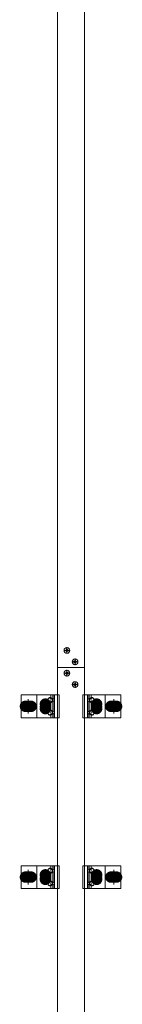
# Model space of a CAD drawing. Units: millimetres. Extents: x -9997 to 10003, y -6924 to 6926.
# Drawn here: x -936 to -756, y -1 to 1729 of the extents above; entities that cross this region are included whole.
import ezdxf

# ---------------------------------------------------------------- set-up
doc = ezdxf.new("R2010")
doc.units = ezdxf.units.MM
doc.header["$LTSCALE"] = 50
doc.linetypes.add('JWW_CENTER1', pattern=[6.773333, 4.233333, -0.846667, 0.846667, -0.846667])
doc.linetypes.add('JWW_PHANTOM1', pattern=[6.773333, 3.386667, -0.846667, 0.423333, -0.846667, 0.423333, -0.846667])
for name, color, linetype in [('center', 7, 'Continuous'), ('MODUMBASE', 7, 'Continuous'), ('MODUMT2', 7, 'Continuous'), ('SCREW', 7, 'Continuous')]:
    doc.layers.add(name, color=color, linetype=linetype)

msp = doc.modelspace()

# ---------------------------------------------------------------- linework, layer by layer
at = {"layer": 'center', "color": 3, "linetype": 'JWW_CENTER1', "lineweight": 5}
for p, q in [((-853.5, 614.8), (-853.5, 626.1)), ((-859.1, 620.5), (-847.8, 620.5)), ((-839.2, 594.8), (-839.2, 606.1)), ((-844.8, 600.5), (-833.5, 600.5))]:
    msp.add_line(p, q, dxfattribs=at)
at = {"layer": 'center', "color": 2, "linetype": 'JWW_CENTER1', "lineweight": 5}
for p, q in [((-847.8, 580.5), (-859.1, 580.5)), ((-853.5, 586.1), (-853.5, 574.8)), ((-833.5, 560.5), (-844.8, 560.5)), ((-839.2, 566.1), (-839.2, 554.8))]:
    msp.add_line(p, q, dxfattribs=at)
at = {"layer": 'center', "color": 1, "linetype": 'JWW_CENTER1', "lineweight": 5}
for p, q in [((-932.8, 522.2), (-909.8, 522.2)), ((-921.3, 535), (-921.3, 509.4)), ((-881.8, 522.2), (-900.8, 522.2)), ((-891.3, 512.7), (-891.3, 531.7)), ((-891.3, 531.1), (-891.3, 513.3)), ((-891.3, 513.4), (-891.3, 531)), ((-791.8, 522.2), (-810.8, 522.2)), ((-801.3, 512.7), (-801.3, 531.7)), ((-801.3, 531.1), (-801.3, 513.3)), ((-801.3, 513.4), (-801.3, 531)), ((-759.8, 522.2), (-782.8, 522.2)), ((-771.3, 535), (-771.3, 509.4)), ((-921.3, 235), (-921.3, 209.4)), ((-891.3, 212.7), (-891.3, 231.7)), ((-891.3, 231.1), (-891.3, 213.3)), ((-891.3, 213.4), (-891.3, 231)), ((-801.3, 212.7), (-801.3, 231.7)), ((-801.3, 231.1), (-801.3, 213.3)), ((-801.3, 213.4), (-801.3, 231)), ((-771.3, 235), (-771.3, 209.4)), ((-932.8, 222.2), (-909.8, 222.2)), ((-881.8, 222.2), (-900.8, 222.2)), ((-791.8, 222.2), (-810.8, 222.2)), ((-759.8, 222.2), (-782.8, 222.2))]:
    msp.add_line(p, q, dxfattribs=at)
at = {"layer": 'MODUMBASE', "color": 1, "linetype": 'Continuous', "lineweight": 5}
for p, q in [((-933.8, 502.2), (-933.8, 542.2)), ((-869.8, 542.2), (-933.8, 542.2)), ((-906.3, 542.2), (-906.3, 522.2)), ((-906.3, 542.2), (-866.9, 542.2)), ((-881.5, 542.2), (-881.5, 537.7)), ((-878.1, 542.2), (-878.1, 535.7)), ((-877.4, 542.2), (-877.4, 535.6)), ((-875.4, 542.2), (-875.4, 522.2)), ((-866.9, 502.2), (-866.9, 542.2)), ((-825.7, 542.2), (-825.7, 522.2)), ((-786.3, 542.2), (-825.7, 542.2)), ((-817.2, 542.2), (-817.2, 522.2)), ((-815.2, 542.2), (-815.2, 535.6)), ((-814.5, 542.2), (-814.5, 535.7)), ((-811.1, 542.2), (-811.1, 537.7)), ((-786.3, 542.2), (-758.8, 542.2)), ((-786.3, 542.2), (-786.3, 522.2)), ((-758.8, 502.2), (-758.8, 542.2)), ((-906.3, 502.2), (-906.3, 522.2)), ((-881.5, 528.7), (-881.5, 522.2)), ((-881.5, 515.7), (-881.5, 522.2)), ((-878.1, 530.7), (-878.1, 522.2)), ((-878.1, 513.7), (-878.1, 522.2)), ((-877.4, 530.7), (-877.4, 522.2)), ((-877.4, 513.6), (-877.4, 522.2)), ((-875.4, 502.2), (-875.4, 522.2)), ((-825.7, 502.2), (-825.7, 522.2)), ((-817.2, 502.2), (-817.2, 522.2)), ((-815.2, 530.7), (-815.2, 522.2)), ((-815.2, 513.6), (-815.2, 522.2)), ((-814.5, 530.7), (-814.5, 522.2)), ((-814.5, 513.7), (-814.5, 522.2)), ((-811.1, 528.7), (-811.1, 522.2)), ((-811.1, 515.7), (-811.1, 522.2)), ((-786.3, 502.2), (-786.3, 522.2)), ((-869.8, 502.2), (-933.8, 502.2)), ((-906.3, 502.2), (-866.9, 502.2)), ((-881.5, 502.2), (-881.5, 506.7)), ((-878.1, 502.2), (-878.1, 508.7)), ((-877.4, 502.2), (-877.4, 508.7)), ((-786.3, 502.2), (-825.7, 502.2)), ((-815.2, 502.2), (-815.2, 508.7)), ((-814.5, 502.2), (-814.5, 508.7)), ((-811.1, 502.2), (-811.1, 506.7)), ((-786.3, 502.2), (-758.8, 502.2)), ((-933.8, 202.2), (-933.8, 242.2)), ((-869.8, 242.2), (-933.8, 242.2)), ((-906.3, 242.2), (-906.3, 222.2)), ((-906.3, 242.2), (-866.9, 242.2)), ((-881.5, 242.2), (-881.5, 237.7)), ((-881.5, 228.7), (-881.5, 222.2)), ((-878.1, 242.2), (-878.1, 235.7)), ((-878.1, 230.7), (-878.1, 222.2)), ((-877.4, 242.2), (-877.4, 235.6)), ((-877.4, 230.7), (-877.4, 222.2)), ((-875.4, 242.2), (-875.4, 222.2)), ((-866.9, 202.2), (-866.9, 242.2)), ((-825.7, 242.2), (-825.7, 222.2)), ((-786.3, 242.2), (-825.7, 242.2)), ((-817.2, 242.2), (-817.2, 222.2)), ((-815.2, 242.2), (-815.2, 235.6)), ((-815.2, 230.7), (-815.2, 222.2)), ((-814.5, 242.2), (-814.5, 235.7)), ((-814.5, 230.7), (-814.5, 222.2)), ((-811.1, 242.2), (-811.1, 237.7)), ((-811.1, 228.7), (-811.1, 222.2)), ((-786.3, 242.2), (-786.3, 222.2)), ((-786.3, 242.2), (-758.8, 242.2)), ((-758.8, 202.2), (-758.8, 242.2)), ((-906.3, 202.2), (-906.3, 222.2)), ((-881.5, 215.7), (-881.5, 222.2)), ((-878.1, 213.7), (-878.1, 222.2)), ((-878.1, 202.2), (-878.1, 208.7)), ((-877.4, 213.6), (-877.4, 222.2)), ((-877.4, 202.2), (-877.4, 208.7)), ((-875.4, 202.2), (-875.4, 222.2)), ((-825.7, 202.2), (-825.7, 222.2)), ((-817.2, 202.2), (-817.2, 222.2)), ((-815.2, 213.6), (-815.2, 222.2)), ((-815.2, 202.2), (-815.2, 208.7)), ((-814.5, 213.7), (-814.5, 222.2)), ((-814.5, 202.2), (-814.5, 208.7)), ((-811.1, 215.7), (-811.1, 222.2)), ((-786.3, 202.2), (-786.3, 222.2)), ((-869.8, 202.2), (-933.8, 202.2)), ((-906.3, 202.2), (-866.9, 202.2)), ((-881.5, 202.2), (-881.5, 206.7)), ((-786.3, 202.2), (-825.7, 202.2)), ((-811.1, 202.2), (-811.1, 206.7)), ((-786.3, 202.2), (-758.8, 202.2))]:
    msp.add_line(p, q, dxfattribs=at)
at = {"layer": 'MODUMT2', "color": 2, "linetype": 'Continuous', "lineweight": 5}
for p, q in [((-869.8, 3890.7), (-869.8, -4209.3)), ((-822.8, 3890.7), (-822.8, -4209.3)), ((-822.8, 590.5), (-869.8, 590.5))]:
    msp.add_line(p, q, dxfattribs=at)
at = {"layer": 'MODUMT2', "color": 3, "linetype": 'Continuous', "lineweight": 5}
msp.add_line((-869.8, 590.5), (-822.8, 590.5), dxfattribs=at)
at = {"layer": 'SCREW', "color": 1, "linetype": 'Continuous', "lineweight": 5}
for p, q in [((-854.1, 622.3), (-854.1, 623)), ((-854.1, 623), (-852.9, 623)), ((-852.9, 623), (-852.9, 622.3)), ((-856, 621.1), (-855.3, 621.1)), ((-856, 619.9), (-856, 621.1)), ((-855.3, 619.9), (-856, 619.9)), ((-854.1, 617.9), (-854.1, 618.6)), ((-852.9, 617.9), (-854.1, 617.9)), ((-852.9, 618.6), (-852.9, 617.9)), ((-851.6, 621.1), (-850.9, 621.1)), ((-850.9, 619.9), (-851.6, 619.9)), ((-850.9, 621.1), (-850.9, 619.9)), ((-841.7, 601.1), (-841, 601.1)), ((-841.7, 599.9), (-841.7, 601.1)), ((-841, 599.9), (-841.7, 599.9)), ((-839.8, 602.3), (-839.8, 603)), ((-839.8, 603), (-838.6, 603)), ((-839.8, 597.9), (-839.8, 598.6)), ((-838.6, 597.9), (-839.8, 597.9)), ((-838.6, 603), (-838.6, 602.3)), ((-838.6, 598.6), (-838.6, 597.9)), ((-837.3, 601.1), (-836.6, 601.1)), ((-836.6, 599.9), (-837.3, 599.9)), ((-836.6, 601.1), (-836.6, 599.9)), ((-856, 581.1), (-855.3, 581.1)), ((-856, 579.9), (-856, 581.1)), ((-855.3, 579.9), (-856, 579.9)), ((-854.1, 582.3), (-854.1, 583)), ((-854.1, 583), (-852.9, 583)), ((-854.1, 577.9), (-854.1, 578.6)), ((-852.9, 577.9), (-854.1, 577.9)), ((-852.9, 583), (-852.9, 582.3)), ((-852.9, 578.6), (-852.9, 577.9)), ((-851.6, 581.1), (-850.9, 581.1)), ((-850.9, 579.9), (-851.6, 579.9)), ((-850.9, 581.1), (-850.9, 579.9)), ((-841.7, 561.1), (-841, 561.1)), ((-841.7, 559.9), (-841.7, 561.1)), ((-841, 559.9), (-841.7, 559.9)), ((-839.8, 562.3), (-839.8, 563)), ((-839.8, 563), (-838.6, 563)), ((-839.8, 557.9), (-839.8, 558.6)), ((-838.6, 557.9), (-839.8, 557.9)), ((-838.6, 563), (-838.6, 562.3)), ((-838.6, 558.6), (-838.6, 557.9)), ((-837.3, 561.1), (-836.6, 561.1)), ((-836.6, 559.9), (-837.3, 559.9)), ((-836.6, 561.1), (-836.6, 559.9)), ((-884, 537.8), (-881.6, 537.8)), ((-879, 535.5), (-881.6, 537.8)), ((-813.6, 535.5), (-811, 537.8)), ((-808.7, 537.8), (-811, 537.8)), ((-898.8, 522.2), (-895.1, 528.7)), ((-895.1, 515.7), (-898.8, 522.2)), ((-895.1, 528.7), (-887.6, 528.7)), ((-887.6, 528.7), (-883.8, 522.2)), ((-883.8, 522.2), (-887.6, 515.7)), ((-884, 528.6), (-881.6, 528.6)), ((-881.6, 528.6), (-879, 530.9)), ((-881.3, 535.5), (-879, 535.5)), ((-881.3, 530.9), (-879, 530.9)), ((-879.2, 535.7), (-877.7, 535.7)), ((-879.2, 530.7), (-877.7, 530.7)), ((-879, 535.5), (-879, 530.9)), ((-813.4, 535.7), (-814.9, 535.7)), ((-813.4, 530.7), (-814.9, 530.7)), ((-813.6, 535.5), (-813.6, 530.9)), ((-811.3, 535.5), (-813.6, 535.5)), ((-811, 528.6), (-813.6, 530.9)), ((-811.3, 530.9), (-813.6, 530.9)), ((-808.7, 528.6), (-811, 528.6)), ((-808.8, 522.2), (-805.1, 528.7)), ((-805.1, 515.7), (-808.8, 522.2)), ((-805.1, 528.7), (-797.6, 528.7)), ((-797.6, 528.7), (-793.8, 522.2)), ((-793.8, 522.2), (-797.6, 515.7)), ((-887.6, 515.7), (-895.1, 515.7)), ((-884, 515.8), (-881.6, 515.8)), ((-884, 506.6), (-881.6, 506.6)), ((-881.6, 515.8), (-879, 513.5)), ((-879, 508.9), (-881.6, 506.6)), ((-881.3, 513.5), (-879, 513.5)), ((-881.3, 508.9), (-879, 508.9)), ((-879.2, 513.7), (-877.7, 513.7)), ((-879.2, 508.7), (-877.7, 508.7)), ((-879, 508.9), (-879, 513.5)), ((-813.4, 513.7), (-814.9, 513.7)), ((-813.4, 508.7), (-814.9, 508.7)), ((-811, 515.8), (-813.6, 513.5)), ((-813.6, 508.9), (-813.6, 513.5)), ((-811.3, 513.5), (-813.6, 513.5)), ((-813.6, 508.9), (-811, 506.6)), ((-811.3, 508.9), (-813.6, 508.9)), ((-808.7, 515.8), (-811, 515.8)), ((-808.7, 506.6), (-811, 506.6)), ((-797.6, 515.7), (-805.1, 515.7)), ((-898.8, 222.2), (-895.1, 228.7)), ((-895.1, 228.7), (-887.6, 228.7)), ((-887.6, 228.7), (-883.8, 222.2)), ((-884, 237.8), (-881.6, 237.8)), ((-884, 228.6), (-881.6, 228.6)), ((-879, 235.5), (-881.6, 237.8)), ((-881.6, 228.6), (-879, 230.9)), ((-881.3, 235.5), (-879, 235.5)), ((-881.3, 230.9), (-879, 230.9)), ((-879.2, 235.7), (-877.7, 235.7)), ((-879.2, 230.7), (-877.7, 230.7)), ((-879, 235.5), (-879, 230.9)), ((-813.4, 235.7), (-814.9, 235.7)), ((-813.4, 230.7), (-814.9, 230.7)), ((-813.6, 235.5), (-811, 237.8)), ((-813.6, 235.5), (-813.6, 230.9)), ((-811.3, 235.5), (-813.6, 235.5)), ((-811, 228.6), (-813.6, 230.9)), ((-811.3, 230.9), (-813.6, 230.9)), ((-808.7, 237.8), (-811, 237.8)), ((-808.7, 228.6), (-811, 228.6)), ((-808.8, 222.2), (-805.1, 228.7)), ((-805.1, 228.7), (-797.6, 228.7)), ((-797.6, 228.7), (-793.8, 222.2)), ((-895.1, 215.7), (-898.8, 222.2)), ((-887.6, 215.7), (-895.1, 215.7)), ((-883.8, 222.2), (-887.6, 215.7)), ((-884, 215.8), (-881.6, 215.8)), ((-881.6, 215.8), (-879, 213.5)), ((-879, 208.9), (-881.6, 206.6)), ((-881.3, 213.5), (-879, 213.5)), ((-881.3, 208.9), (-879, 208.9)), ((-879.2, 213.7), (-877.7, 213.7)), ((-879.2, 208.7), (-877.7, 208.7)), ((-879, 208.9), (-879, 213.5)), ((-813.4, 213.7), (-814.9, 213.7)), ((-813.4, 208.7), (-814.9, 208.7)), ((-811, 215.8), (-813.6, 213.5)), ((-811.3, 213.5), (-813.6, 213.5)), ((-813.6, 208.9), (-813.6, 213.5)), ((-813.6, 208.9), (-811, 206.6)), ((-811.3, 208.9), (-813.6, 208.9)), ((-808.7, 215.8), (-811, 215.8)), ((-805.1, 215.7), (-808.8, 222.2)), ((-797.6, 215.7), (-805.1, 215.7)), ((-793.8, 222.2), (-797.6, 215.7)), ((-884, 206.6), (-881.6, 206.6)), ((-808.7, 206.6), (-811, 206.6))]:
    msp.add_line(p, q, dxfattribs=at)
at = {"layer": 'SCREW', "color": 1, "linetype": 'JWW_PHANTOM1', "lineweight": 5}
for p, q in [((-921.3, 532), (-929.8, 527.1)), ((-929.8, 527.1), (-929.8, 517.3)), ((-912.8, 527.1), (-921.3, 532)), ((-912.8, 517.3), (-912.8, 527.1)), ((-779.8, 527.1), (-771.3, 532)), ((-779.8, 517.3), (-779.8, 527.1)), ((-771.3, 532), (-762.8, 527.1)), ((-762.8, 527.1), (-762.8, 517.3)), ((-929.8, 517.3), (-921.3, 512.4)), ((-921.3, 512.4), (-912.8, 517.3)), ((-771.3, 512.4), (-779.8, 517.3)), ((-762.8, 517.3), (-771.3, 512.4)), ((-921.3, 232), (-929.8, 227.1)), ((-929.8, 227.1), (-929.8, 217.3)), ((-912.8, 227.1), (-921.3, 232)), ((-912.8, 217.3), (-912.8, 227.1)), ((-779.8, 227.1), (-771.3, 232)), ((-779.8, 217.3), (-779.8, 227.1)), ((-771.3, 232), (-762.8, 227.1)), ((-762.8, 227.1), (-762.8, 217.3)), ((-929.8, 217.3), (-921.3, 212.4)), ((-921.3, 212.4), (-912.8, 217.3)), ((-771.3, 212.4), (-779.8, 217.3)), ((-762.8, 217.3), (-771.3, 212.4))]:
    msp.add_line(p, q, dxfattribs=at)
at = {"layer": 'SCREW', "color": 1, "linetype": 'Continuous', "lineweight": 5, "const_width": 10}
for points in [[(-921.3, 522.2, 0.414214), (-926.3, 527.2, 0.414214), (-931.3, 522.2, 0.414214), (-926.3, 517.2, 0.414214)], [(-911.3, 522.2, 0.414214), (-916.3, 527.2, 0.414214), (-921.3, 522.2, 0.414214), (-916.3, 517.2, 0.414214)], [(-886.3, 526.2, 0.414214), (-891.3, 531.2, 0.414214), (-896.3, 526.2, 0.414214), (-891.3, 521.2, 0.414214)], [(-886.3, 518.2, 0.414214), (-891.3, 523.2, 0.414214), (-896.3, 518.2, 0.414214), (-891.3, 513.2, 0.414214)], [(-796.3, 526.2, 0.414214), (-801.3, 531.2, 0.414214), (-806.3, 526.2, 0.414214), (-801.3, 521.2, 0.414214)], [(-796.3, 518.2, 0.414214), (-801.3, 523.2, 0.414214), (-806.3, 518.2, 0.414214), (-801.3, 513.2, 0.414214)], [(-771.3, 522.2, 0.414214), (-776.3, 527.2, 0.414214), (-781.3, 522.2, 0.414214), (-776.3, 517.2, 0.414214)], [(-761.3, 522.2, 0.414214), (-766.3, 527.2, 0.414214), (-771.3, 522.2, 0.414214), (-766.3, 517.2, 0.414214)], [(-921.3, 222.2, 0.414214), (-926.3, 227.2, 0.414214), (-931.3, 222.2, 0.414214), (-926.3, 217.2, 0.414214)], [(-911.3, 222.2, 0.414214), (-916.3, 227.2, 0.414214), (-921.3, 222.2, 0.414214), (-916.3, 217.2, 0.414214)], [(-886.3, 226.2, 0.414214), (-891.3, 231.2, 0.414214), (-896.3, 226.2, 0.414214), (-891.3, 221.2, 0.414214)], [(-886.3, 218.2, 0.414214), (-891.3, 223.2, 0.414214), (-896.3, 218.2, 0.414214), (-891.3, 213.2, 0.414214)], [(-796.3, 226.2, 0.414214), (-801.3, 231.2, 0.414214), (-806.3, 226.2, 0.414214), (-801.3, 221.2, 0.414214)], [(-796.3, 218.2, 0.414214), (-801.3, 223.2, 0.414214), (-806.3, 218.2, 0.414214), (-801.3, 213.2, 0.414214)], [(-771.3, 222.2, 0.414214), (-776.3, 227.2, 0.414214), (-781.3, 222.2, 0.414214), (-776.3, 217.2, 0.414214)], [(-761.3, 222.2, 0.414214), (-766.3, 227.2, 0.414214), (-771.3, 222.2, 0.414214), (-766.3, 217.2, 0.414214)]]:
    msp.add_lwpolyline(points, format="xyb", close=True, dxfattribs=at)
at = {"layer": 'SCREW', "color": 1, "linetype": 'Continuous', "lineweight": 5}
for centre, radius in [((-853.5, 620.5), 5), ((-839.2, 600.5), 5), ((-853.5, 580.5), 5), ((-839.2, 560.5), 5), ((-891.3, 522.2), 6.5), ((-891.3, 522.2), 4.5), ((-891.3, 522.2), 4), ((-891.3, 522.2), 3.38), ((-801.3, 522.2), 6.5), ((-801.3, 522.2), 4.5), ((-801.3, 522.2), 4), ((-801.3, 522.2), 3.38), ((-891.3, 222.2), 6.5), ((-891.3, 222.2), 4.5), ((-891.3, 222.2), 4), ((-891.3, 222.2), 3.38), ((-801.3, 222.2), 6.5), ((-801.3, 222.2), 4.5), ((-801.3, 222.2), 4), ((-801.3, 222.2), 3.38)]:
    msp.add_circle(centre, radius, dxfattribs=at)
at = {"layer": 'SCREW', "color": 1, "linetype": 'JWW_PHANTOM1', "lineweight": 5}
for centre, radius in [((-921.3, 522.2), 8.5), ((-921.3, 522.2), 5), ((-921.3, 522.2), 4.25), ((-771.3, 522.2), 8.5), ((-771.3, 522.2), 5), ((-771.3, 522.2), 4.25), ((-921.3, 222.2), 8.5), ((-921.3, 222.2), 5), ((-921.3, 222.2), 4.25), ((-771.3, 222.2), 8.5), ((-771.3, 222.2), 5), ((-771.3, 222.2), 4.25)]:
    msp.add_circle(centre, radius, dxfattribs=at)
at = {"layer": 'SCREW', "color": 1, "linetype": 'Continuous', "lineweight": 5}
for centre, radius, start, end in [((-855.3, 622.3), 1.25, 270, 0), ((-855.3, 618.6), 1.25, 0, 90), ((-851.6, 622.3), 1.25, 180, 270), ((-851.6, 618.6), 1.25, 90, 180), ((-841, 602.3), 1.25, 270, 0), ((-841, 598.6), 1.25, 0, 90), ((-837.3, 602.3), 1.25, 180, 270), ((-837.3, 598.6), 1.25, 90, 180), ((-855.3, 582.3), 1.25, 270, 0), ((-855.3, 578.6), 1.25, 0, 90), ((-851.6, 582.3), 1.25, 180, 270), ((-851.6, 578.6), 1.25, 90, 180), ((-841, 562.3), 1.25, 270, 0), ((-841, 558.6), 1.25, 0, 90), ((-837.3, 562.3), 1.25, 180, 270), ((-837.3, 558.6), 1.25, 90, 180), ((-880.5, 531.2), 7.47, 117.2631, 144.5791), ((-877.4, 542.7), 8.21, 216.6798, 241.478), ((-815.3, 542.7), 8.21, 298.522, 323.3202), ((-812.1, 531.2), 7.47, 35.4209, 62.7369), ((-877.9, 533.2), 9, 165.1254, 194.8746), ((-880.5, 535.2), 7.47, 215.4209, 242.7369), ((-877.4, 523.7), 8.21, 118.522, 143.3202), ((-872.6, 533.2), 9, 165.1254, 194.8746), ((-820, 533.2), 9, 345.1254, 14.8746), ((-815.3, 523.7), 8.21, 36.6798, 61.478), ((-812.1, 535.2), 7.47, 297.2631, 324.5791), ((-814.7, 533.2), 9, 345.1254, 14.8746), ((-877.9, 511.2), 9, 165.1254, 194.8746), ((-880.5, 509.2), 7.47, 117.2631, 144.5791), ((-880.5, 513.2), 7.47, 215.4209, 242.7369), ((-877.4, 520.7), 8.21, 216.6798, 241.478), ((-877.4, 501.7), 8.21, 118.522, 143.3202), ((-872.6, 511.2), 9, 165.1254, 194.8746), ((-815.3, 520.7), 8.21, 298.522, 323.3202), ((-820, 511.2), 9, 345.1254, 14.8746), ((-815.3, 501.7), 8.21, 36.6798, 61.478), ((-812.1, 509.2), 7.47, 35.4209, 62.7369), ((-812.1, 513.2), 7.47, 297.2631, 324.5791), ((-814.7, 511.2), 9, 345.1254, 14.8746), ((-877.9, 233.2), 9, 165.1254, 194.8746), ((-880.5, 231.2), 7.47, 117.2631, 144.5791), ((-880.5, 235.2), 7.47, 215.4209, 242.7369), ((-877.4, 242.7), 8.21, 216.6798, 241.478), ((-877.4, 223.7), 8.21, 118.522, 143.3202), ((-872.6, 233.2), 9, 165.1254, 194.8746), ((-815.3, 242.7), 8.21, 298.522, 323.3202), ((-820, 233.2), 9, 345.1254, 14.8746), ((-815.3, 223.7), 8.21, 36.6798, 61.478), ((-812.1, 231.2), 7.47, 35.4209, 62.7369), ((-812.1, 235.2), 7.47, 297.2631, 324.5791), ((-814.7, 233.2), 9, 345.1254, 14.8746), ((-877.9, 211.2), 9, 165.1254, 194.8746), ((-880.5, 209.2), 7.47, 117.2631, 144.5791), ((-880.5, 213.2), 7.47, 215.4209, 242.7369), ((-877.4, 220.7), 8.21, 216.6798, 241.478), ((-877.4, 201.7), 8.21, 118.522, 143.3202), ((-872.6, 211.2), 9, 165.1254, 194.8746), ((-815.3, 220.7), 8.21, 298.522, 323.3202), ((-820, 211.2), 9, 345.1254, 14.8746), ((-815.3, 201.7), 8.21, 36.6798, 61.478), ((-812.1, 209.2), 7.47, 35.4209, 62.7369), ((-812.1, 213.2), 7.47, 297.2631, 324.5791), ((-814.7, 211.2), 9, 345.1254, 14.8746)]:
    msp.add_arc(centre, radius, start, end, dxfattribs=at)
at = {"layer": 'SCREW', "color": 1, "linetype": 'JWW_PHANTOM1', "lineweight": 5}
for centre, start, end in [((-921.3, 522.2), 157.505, 202.495), ((-921.3, 522.2), 97.505, 142.495), ((-921.3, 522.2), 37.505, 82.495), ((-921.3, 522.2), 337.505, 22.495), ((-771.3, 522.2), 157.505, 202.495), ((-771.3, 522.2), 97.505, 142.495), ((-771.3, 522.2), 37.505, 82.495), ((-771.3, 522.2), 337.505, 22.495), ((-921.3, 522.2), 217.505, 262.495), ((-921.3, 522.2), 277.505, 322.495), ((-771.3, 522.2), 217.505, 262.495), ((-771.3, 522.2), 277.505, 322.495), ((-921.3, 222.2), 157.505, 202.495), ((-921.3, 222.2), 97.505, 142.495), ((-921.3, 222.2), 37.505, 82.495), ((-921.3, 222.2), 337.505, 22.495), ((-771.3, 222.2), 157.505, 202.495), ((-771.3, 222.2), 97.505, 142.495), ((-771.3, 222.2), 37.505, 82.495), ((-771.3, 222.2), 337.505, 22.495), ((-921.3, 222.2), 217.505, 262.495), ((-921.3, 222.2), 277.505, 322.495), ((-771.3, 222.2), 217.505, 262.495), ((-771.3, 222.2), 277.505, 322.495)]:
    msp.add_arc(centre, 9.2, start, end, dxfattribs=at)
at = {"layer": 'SCREW', "color": 1, "linetype": 'Continuous', "lineweight": 5}
for centre, major_axis, start_param, end_param in [((-877.7, 533.2), (0, -2.5), 0, 3.141593), ((-814.9, 533.2), (0, -2.5), 3.141593, 6.283185), ((-877.7, 511.2), (0, 2.5), 3.141593, 6.283185), ((-814.9, 511.2), (0, 2.5), 0, 3.141593), ((-877.7, 233.2), (0, -2.5), 0, 3.141593), ((-814.9, 233.2), (0, -2.5), 3.141593, 6.283185), ((-877.7, 211.2), (0, 2.5), 3.141593, 6.283185), ((-814.9, 211.2), (0, 2.5), 0, 3.141593)]:
    msp.add_ellipse(centre, major_axis=major_axis, ratio=0.666016, start_param=start_param, end_param=end_param, dxfattribs=at)

doc.saveas('drawing.dxf')
